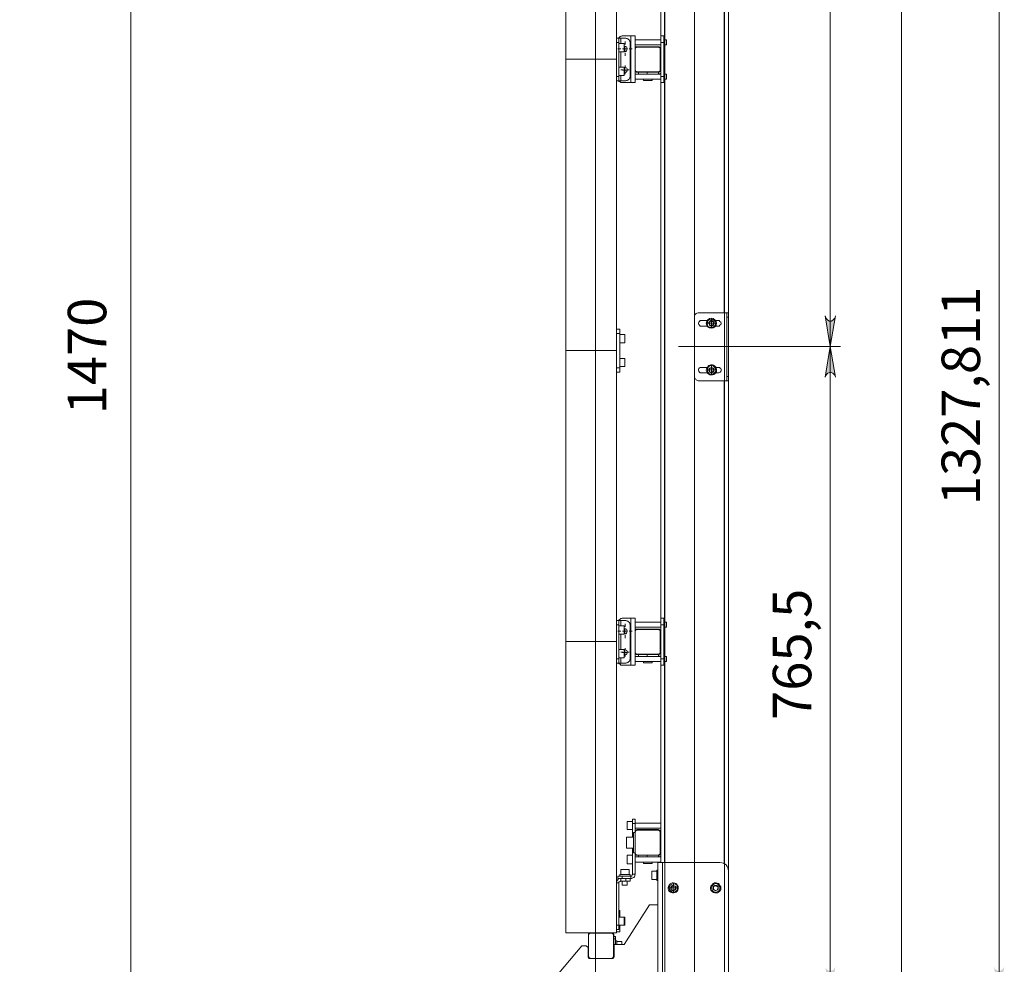
# Model space of a CAD drawing. Units: millimetres. Extents: x 9.8 to 31.6, y 12.4 to 28.2.
# Drawn here: x 27.8 to 31.6, y 17.9 to 21.6 of the extents above; entities that cross this region are included whole.
import ezdxf

# ---------------------------------------------------------------- set-up
doc = ezdxf.new("R2010")
doc.units = ezdxf.units.MM
for name, color, linetype in [('PDF _Геометрия', 7, 'Continuous'), ('PDF _Сплошная заливка', 7, 'Continuous'), ('PDF _Текст', 7, 'Continuous')]:
    doc.layers.add(name, color=color, linetype=linetype)
doc.styles.add('PDF Arial', font='arial.ttf')

msp = doc.modelspace()

# ---------------------------------------------------------------- hatches: boundary and pattern name
at = {"layer": 'PDF _Сплошная заливка', "transparency": 33554559}
h = msp.add_hatch(color=256, dxfattribs=at)
h.paths.add_polyline_path([(10.3145, 18.1419), (10.3159, 18.1349), (10.32, 18.1294), (10.3242, 18.1252), (10.3312, 18.1238), (10.3367, 18.1238), (10.3437, 18.1252), (10.3478, 18.1294), (10.352, 18.1349), (10.3534, 18.1419), (10.3339, 18.0238)], flags=0)
h.paths.add_polyline_path([(10.3534, 26.9058), (10.352, 26.9113), (10.3478, 26.9169), (10.3437, 26.921), (10.3367, 26.9238), (10.3312, 26.9238), (10.3242, 26.921), (10.32, 26.9169), (10.3159, 26.9113), (10.3145, 26.9058), (10.3339, 27.0238)], flags=0)
h.paths.add_polyline_path([(10.3534, 17.6599), (10.352, 17.6655), (10.3478, 17.671), (10.3437, 17.6752), (10.3367, 17.678), (10.3312, 17.678), (10.3242, 17.6752), (10.32, 17.671), (10.3159, 17.6655), (10.3145, 17.6599), (10.3339, 17.778)], flags=0)
h.paths.add_polyline_path([(10.3145, 18.1419), (10.3159, 18.1349), (10.32, 18.1294), (10.3242, 18.1252), (10.3312, 18.1238), (10.3367, 18.1238), (10.3437, 18.1252), (10.3478, 18.1294), (10.352, 18.1349), (10.3534, 18.1419), (10.3339, 18.0238)], flags=0)
h.paths.add_polyline_path([(21.5534, 17.896), (21.5562, 17.8891), (21.5589, 17.8835), (21.5645, 17.8794), (21.57, 17.8766), (21.577, 17.8766), (21.5825, 17.8794), (21.5881, 17.8835), (21.5909, 17.8891), (21.5937, 17.896), (21.5728, 17.778)], flags=0)
h.paths.add_polyline_path([(21.5937, 18.2544), (21.5909, 18.2613), (21.5881, 18.2669), (21.5825, 18.271), (21.577, 18.2738), (21.57, 18.2738), (21.5645, 18.271), (21.5589, 18.2669), (21.5562, 18.2613), (21.5534, 18.2544), (21.5728, 18.3724)], flags=0)
h.paths.add_polyline_path([(27.6923, 18.2544), (27.6895, 18.2613), (27.6867, 18.2669), (27.6825, 18.271), (27.6756, 18.2738), (27.6687, 18.2738), (27.6631, 18.271), (27.6589, 18.2669), (27.6548, 18.2613), (27.6534, 18.2544), (27.6728, 18.3724)], flags=0)
h.paths.add_polyline_path([(27.6534, 19.2669), (27.6548, 19.2599), (27.6589, 19.2544), (27.6631, 19.2502), (27.6687, 19.2488), (27.6756, 19.2488), (27.6825, 19.2502), (27.6867, 19.2544), (27.6895, 19.2599), (27.6923, 19.2669), (27.6728, 19.1488)], flags=0)
h.paths.add_polyline_path([(27.6534, 19.2669), (27.6548, 19.2599), (27.6589, 19.2544), (27.6631, 19.2502), (27.6687, 19.2488), (27.6756, 19.2488), (27.6825, 19.2502), (27.6867, 19.2544), (27.6895, 19.2599), (27.6923, 19.2669), (27.6728, 19.1488)], flags=0)
h.paths.add_polyline_path([(27.6923, 25.7808), (27.6895, 25.7863), (27.6867, 25.7919), (27.6825, 25.796), (27.6756, 25.7988), (27.6687, 25.7988), (27.6631, 25.796), (27.6589, 25.7919), (27.6548, 25.7863), (27.6534, 25.7808), (27.6728, 25.8988)], flags=0)
h.paths.add_polyline_path([(27.4367, 19.2669), (27.4381, 19.2599), (27.4409, 19.2544), (27.4464, 19.2502), (27.452, 19.2488), (27.4589, 19.2488), (27.4659, 19.2502), (27.47, 19.2544), (27.4728, 19.2599), (27.4756, 19.2669), (27.4562, 19.1488)], flags=0)
h.paths.add_polyline_path([(27.4756, 21.2808), (27.4728, 21.2863), (27.47, 21.2919), (27.4659, 21.296), (27.4589, 21.2988), (27.452, 21.2988), (27.4464, 21.296), (27.4409, 21.2919), (27.4381, 21.2863), (27.4367, 21.2808), (27.4562, 21.3988)], flags=0)
h.paths.add_polyline_path([(27.6923, 25.7808), (27.6895, 25.7863), (27.6867, 25.7919), (27.6825, 25.796), (27.6756, 25.7988), (27.6687, 25.7988), (27.6631, 25.796), (27.6589, 25.7919), (27.6548, 25.7863), (27.6534, 25.7808), (27.6728, 25.8988)], flags=0)
h.paths.add_polyline_path([(27.6534, 26.7919), (27.6548, 26.7863), (27.6589, 26.7808), (27.6631, 26.7766), (27.6687, 26.7738), (27.6756, 26.7738), (27.6825, 26.7766), (27.6867, 26.7808), (27.6895, 26.7863), (27.6923, 26.7919), (27.6728, 26.6738)], flags=0)
h.paths.add_polyline_path([(30.8923, 17.9016), (30.8937, 17.896), (30.8978, 17.8905), (30.902, 17.8863), (30.9089, 17.8835), (30.9145, 17.8835), (30.9214, 17.8863), (30.9256, 17.8905), (30.9298, 17.896), (30.9312, 17.9016), (30.9117, 17.7835)], flags=0)
h.paths.add_polyline_path([(30.9312, 20.178), (30.9298, 20.1835), (30.9256, 20.1891), (30.9214, 20.1933), (30.9145, 20.196), (30.9089, 20.196), (30.902, 20.1933), (30.8978, 20.1891), (30.8937, 20.1835), (30.8923, 20.178), (30.9117, 20.296)], flags=0)
h.paths.add_polyline_path([(31.5437, 17.9016), (31.5464, 17.896), (31.5492, 17.8905), (31.5548, 17.8863), (31.5603, 17.8835), (31.5673, 17.8835), (31.5728, 17.8863), (31.5784, 17.8905), (31.5812, 17.896), (31.5839, 17.9016), (31.5645, 17.7835)], flags=0)
h.paths.add_polyline_path([(31.5839, 22.0224), (31.5812, 22.0294), (31.5784, 22.0349), (31.5728, 22.0391), (31.5673, 22.0405), (31.5603, 22.0405), (31.5548, 22.0391), (31.5492, 22.0349), (31.5464, 22.0294), (31.5437, 22.0224), (31.5645, 22.1405)], flags=0)
h = msp.add_hatch(color=256, dxfattribs=at)
h.paths.add_polyline_path([(30.8923, 20.4141), (30.8937, 20.4071), (30.8978, 20.4016), (30.902, 20.3974), (30.9089, 20.3946), (30.9145, 20.3946), (30.9214, 20.3974), (30.9256, 20.4016), (30.9298, 20.4071), (30.9312, 20.4141), (30.9117, 20.296)], flags=0)
h.paths.add_polyline_path([(30.9312, 26.0835), (30.9298, 26.0891), (30.9256, 26.0946), (30.9214, 26.0988), (30.9145, 26.1016), (30.9089, 26.1016), (30.902, 26.0988), (30.8978, 26.0946), (30.8937, 26.0891), (30.8923, 26.0835), (30.9117, 26.2016)], flags=0)

# ---------------------------------------------------------------- linework, layer by layer
at = {"layer": 'PDF _Геометрия', "lineweight": 20}
for points in [[(30.2727, 17.7323), (30.2727, 26.9449)], [(30.3875, 17.7323), (30.3875, 26.9449)], [(30.5023, 17.7323), (30.5023, 26.9449)], [(31.1867, 26.878), (31.1867, 17.7835)], [(30.9117, 17.7835), (30.9117, 20.296), (30.9117, 26.2016)], [(28.2089, 22.6071), (28.2089, 17.7835)], [(30.852, 22.1405), (30.0048, 22.1405), (30.0048, 17.3516)], [(31.5645, 17.7835), (31.5645, 22.1405)], [(30.2714, 21.4808), (30.2714, 21.803)], [(30.502, 20.4266), (30.502, 21.8169)], [(30.1409, 21.496), (30.1409, 21.3155)], [(30.095, 21.471), (30.0853, 21.471)], [(30.102, 21.4877), (30.102, 21.4669)], [(30.1185, 21.4632), (30.1185, 21.4747)], [(30.2687, 21.471), (30.2562, 21.471)], [(30.2714, 21.3488), (30.2714, 21.4613)], [(30.1021, 21.4468), (30.0906, 21.4468)], [(30.102, 21.4349), (30.102, 21.3752)], [(30.1089, 21.446), (30.1173, 21.446), (30.1173, 21.4544)], [(30.1256, 21.446), (30.1173, 21.446), (30.1173, 21.4377)], [(30.1185, 21.4304), (30.1185, 21.4189)], [(30.1349, 21.4468), (30.1464, 21.4468)], [(30.1185, 21.373), (30.1185, 21.3812)], [(30.102, 21.3433), (30.102, 21.3224)], [(30.1103, 21.3648), (30.1021, 21.3648)], [(30.1089, 21.3641), (30.1173, 21.3641), (30.1173, 21.3724)], [(30.1256, 21.3641), (30.1173, 21.3641), (30.1173, 21.3558)], [(30.1185, 21.3566), (30.1185, 21.3484)], [(30.1267, 21.3648), (30.1349, 21.3648)], [(30.2034, 21.3558), (30.2034, 21.3488)], [(30.2478, 21.3558), (30.2478, 21.3488)], [(30.0853, 21.3391), (30.095, 21.3391)], [(30.2687, 21.3391), (30.2562, 21.3391)], [(30.2714, 19.2308), (30.2714, 21.3294)], [(30.4437, 20.3863), (30.452, 20.3863), (30.452, 20.3946)], [(30.4531, 20.3947), (30.4531, 20.4029)], [(30.5034, 20.4266), (30.5034, 20.1641)], [(30.5187, 20.4099), (30.5117, 20.4099)], [(30.4449, 20.3865), (30.4367, 20.3865)], [(30.4603, 20.3863), (30.452, 20.3863), (30.452, 20.378)], [(30.4531, 20.3783), (30.4531, 20.3701)], [(30.4613, 20.3865), (30.4695, 20.3865)], [(30.0853, 20.346), (30.0978, 20.346)], [(30.3252, 20.2962), (30.5832, 20.2962)], [(30.0853, 20.2141), (30.0978, 20.2141)], [(30.4449, 20.206), (30.4367, 20.206)], [(30.4437, 20.2058), (30.452, 20.2058), (30.452, 20.2141)], [(30.4603, 20.2058), (30.452, 20.2058), (30.452, 20.1974)], [(30.4531, 20.2142), (30.4531, 20.2224)], [(30.4613, 20.206), (30.4695, 20.206)], [(30.4531, 20.1978), (30.4531, 20.1896)], [(30.502, 18.2974), (30.502, 20.1641)], [(30.5117, 20.1808), (30.5187, 20.1808)], [(30.095, 19.221), (30.0853, 19.221)], [(30.102, 19.2377), (30.102, 19.2169)], [(30.1185, 19.2132), (30.1185, 19.2247)], [(30.1409, 19.246), (30.1409, 19.0655)], [(30.2687, 19.221), (30.2562, 19.221)], [(30.1021, 19.1968), (30.0906, 19.1968)], [(30.102, 19.1849), (30.102, 19.1252)], [(30.1089, 19.196), (30.1173, 19.196), (30.1173, 19.2044)], [(30.1256, 19.196), (30.1173, 19.196), (30.1173, 19.1877)], [(30.1185, 19.1804), (30.1185, 19.1689)], [(30.1349, 19.1968), (30.1464, 19.1968)], [(30.2714, 19.0988), (30.2714, 19.2113)], [(30.1103, 19.1148), (30.1021, 19.1148)], [(30.1089, 19.1141), (30.1173, 19.1141), (30.1173, 19.1224)], [(30.1256, 19.1141), (30.1173, 19.1141), (30.1173, 19.1058)], [(30.1185, 19.123), (30.1185, 19.1312)], [(30.1185, 19.1066), (30.1185, 19.0984)], [(30.1267, 19.1148), (30.1349, 19.1148)], [(30.2034, 19.1058), (30.2034, 19.0988)], [(30.2478, 19.1058), (30.2478, 19.0988)], [(30.0853, 19.0891), (30.095, 19.0891)], [(30.102, 19.0933), (30.102, 19.0724)], [(30.2687, 19.0891), (30.2562, 19.0891)], [(30.2714, 18.303), (30.2714, 19.0794)], [(30.1575, 18.453), (30.1478, 18.453)], [(30.2034, 18.3308), (30.2034, 18.3238)], [(30.2478, 18.3308), (30.2478, 18.3238)], [(30.2631, 18.303), (30.2631, 17.8099)], [(30.095, 18.2238), (30.0853, 18.2238)], [(30.102, 18.2405), (30.102, 18.2308)], [(30.1075, 18.2502), (30.1075, 18.2405)], [(30.1214, 18.2308), (30.1214, 18.2405)], [(30.1409, 18.2405), (30.1409, 18.2502)], [(30.1478, 18.2571), (30.1575, 18.2571)], [(30.2973, 18.2047), (30.2891, 18.2047)], [(30.2964, 18.2044), (30.3048, 18.2044), (30.3048, 18.2127)], [(30.3131, 18.2044), (30.3048, 18.2044), (30.3048, 18.196)], [(30.3055, 18.2129), (30.3055, 18.2211)], [(30.3055, 18.1965), (30.3055, 18.1883)], [(30.3137, 18.2047), (30.3219, 18.2047)], [(30.095, 18.1002), (30.0978, 18.1002)], [(30.0853, 18.0599), (30.095, 18.0599)], [(30.095, 18.0516), (30.0978, 18.0516)], [(30.0812, 18.0071), (30.0756, 18.0071)]]:
    msp.add_lwpolyline(points, dxfattribs=at)
at = {"layer": 'PDF _Геометрия', "lineweight": 18}
for points in [[(30.5117, 20.4266), (30.5187, 20.4266), (30.5187, 26.0696)], [(30.2562, 18.303), (30.2562, 18.3391), (30.2562, 18.421), (30.2562, 19.0655), (30.2687, 19.0655), (30.2687, 19.0669), (30.2687, 19.0696), (30.2687, 19.0724), (30.2687, 19.0752), (30.2687, 19.0808), (30.2687, 19.0849), (30.2687, 19.0891), (30.2687, 19.221), (30.2687, 19.2252), (30.2687, 19.2308), (30.2687, 19.2349), (30.2687, 19.2377), (30.2687, 19.2419), (30.2687, 19.2433), (30.2687, 19.2446), (30.2687, 19.246), (30.2562, 19.246), (30.2562, 21.3155), (30.2687, 21.3155), (30.2687, 21.3169), (30.2687, 21.3196), (30.2687, 21.3224), (30.2687, 21.3252), (30.2687, 21.3308), (30.2687, 21.3349), (30.2687, 21.3391), (30.2687, 21.471), (30.2687, 21.4752), (30.2687, 21.4808), (30.2687, 21.4849), (30.2687, 21.4877), (30.2687, 21.4919), (30.2687, 21.4933), (30.2687, 21.4946), (30.2687, 21.496), (30.2562, 21.496), (30.2562, 21.803)], [(30.2562, 21.446), (30.2548, 21.4474), (30.2548, 21.4488), (30.2548, 21.4502), (30.2534, 21.4516), (30.252, 21.453), (30.2506, 21.4544), (30.2492, 21.4544), (30.2478, 21.4544), (30.1659, 21.4544), (30.1631, 21.4544), (30.1617, 21.4544), (30.1603, 21.453), (30.1589, 21.4516), (30.1589, 21.4502), (30.1575, 21.4488), (30.1575, 21.4474), (30.1575, 21.446), (30.1575, 21.496), (30.1562, 21.496), (30.1548, 21.496), (30.152, 21.496), (30.1492, 21.496), (30.1464, 21.496), (30.1437, 21.496), (30.1409, 21.496), (30.1075, 21.496), (30.1048, 21.4946), (30.102, 21.4946), (30.0992, 21.4933), (30.0964, 21.4905), (30.0937, 21.4877)], [(30.2562, 21.3155), (30.2562, 21.3169), (30.2562, 21.3196), (30.2562, 21.3224), (30.2562, 21.3252), (30.2562, 21.3308), (30.2562, 21.3349), (30.2562, 21.3391), (30.2562, 21.3641), (30.2548, 21.3627), (30.2548, 21.3613), (30.2548, 21.3599), (30.2534, 21.3585), (30.252, 21.3571), (30.2506, 21.3571), (30.2492, 21.3558), (30.2478, 21.3558), (30.2492, 21.3558), (30.2506, 21.3571), (30.252, 21.3571), (30.2534, 21.3585), (30.2548, 21.3599), (30.2548, 21.3613), (30.2548, 21.3627), (30.2562, 21.3641), (30.2562, 21.446), (30.2562, 21.471), (30.2562, 21.4752), (30.2562, 21.4808), (30.2562, 21.4849), (30.2562, 21.4877), (30.2562, 21.4919), (30.2562, 21.4933), (30.2562, 21.4946), (30.2562, 21.496)], [(30.0853, 21.4877), (30.095, 21.4877), (30.095, 21.4863), (30.095, 21.4849), (30.095, 21.4821), (30.095, 21.4794), (30.095, 21.4766), (30.095, 21.4738), (30.095, 21.471), (30.095, 21.3391), (30.095, 21.3363), (30.095, 21.3335), (30.095, 21.3308), (30.095, 21.328), (30.095, 21.3252), (30.095, 21.3238), (30.095, 21.3224), (30.0853, 21.3224)], [(30.095, 21.3224), (30.0964, 21.3224), (30.0978, 21.3224), (30.0992, 21.3224), (30.1006, 21.3224), (30.102, 21.3224), (30.1214, 21.3224), (30.1242, 21.3238), (30.127, 21.3238), (30.1298, 21.3252), (30.1325, 21.328), (30.1353, 21.3308), (30.1367, 21.3335), (30.1367, 21.3363), (30.1381, 21.3391), (30.1381, 21.471), (30.1367, 21.4738), (30.1367, 21.4766), (30.1353, 21.4794), (30.1325, 21.4821), (30.1298, 21.4849), (30.127, 21.4863), (30.1242, 21.4863), (30.1214, 21.4877), (30.102, 21.4877), (30.1006, 21.4877), (30.0992, 21.4877), (30.0978, 21.4877), (30.0964, 21.4877), (30.095, 21.4877)], [(30.095, 21.4349), (30.1145, 21.4349), (30.1145, 21.4363), (30.1145, 21.4391), (30.1145, 21.4419), (30.1145, 21.446), (30.1145, 21.4502), (30.1145, 21.4544), (30.1145, 21.4585), (30.1145, 21.4627), (30.1145, 21.4655), (30.1145, 21.4669), (30.095, 21.4669)], [(30.2562, 21.4808), (30.1575, 21.4808)], [(30.1575, 21.4613), (30.2562, 21.4613)], [(30.2687, 21.4613), (30.2784, 21.4613), (30.2784, 21.4627), (30.2784, 21.4655), (30.2784, 21.4683), (30.2784, 21.4724), (30.2784, 21.4752), (30.2784, 21.478), (30.2784, 21.4794), (30.2784, 21.4808), (30.2687, 21.4808)], [(30.1575, 21.446), (30.1575, 21.3641), (30.1575, 21.3155), (30.1562, 21.3155), (30.1548, 21.3155), (30.152, 21.3155), (30.1492, 21.3155), (30.1464, 21.3155), (30.1437, 21.3155), (30.1409, 21.3155), (30.1075, 21.3155), (30.1048, 21.3155), (30.102, 21.3155), (30.0992, 21.3183), (30.0964, 21.3196), (30.0937, 21.3224)], [(30.1145, 21.4558), (30.1173, 21.4558), (30.1214, 21.4558), (30.1242, 21.4544), (30.1256, 21.4516), (30.127, 21.4474), (30.127, 21.4446), (30.1256, 21.4419), (30.1242, 21.4391), (30.1214, 21.4363), (30.1173, 21.4363), (30.1145, 21.4363)], [(29.8895, 21.4058), (29.8895, 20.2808)], [(30.0853, 21.4058), (29.8895, 21.4058)], [(30.0853, 21.4058), (30.0853, 20.2808)], [(30.095, 21.3433), (30.1145, 21.3433), (30.1145, 21.346), (30.1145, 21.3488), (30.1145, 21.353), (30.1145, 21.3571), (30.1145, 21.3613), (30.1145, 21.3655), (30.1145, 21.3696), (30.1145, 21.3724), (30.1145, 21.3752), (30.095, 21.3752)], [(30.1145, 21.3738), (30.1159, 21.3738), (30.1187, 21.3738), (30.1228, 21.3724), (30.1256, 21.371), (30.127, 21.3683), (30.127, 21.3641), (30.127, 21.3613), (30.1256, 21.3585), (30.1228, 21.3558), (30.12, 21.3544), (30.1159, 21.3544), (30.1145, 21.3544)], [(30.1575, 21.3641), (30.1575, 21.3627), (30.1575, 21.3613), (30.1589, 21.3599), (30.1589, 21.3585), (30.1603, 21.3571), (30.1617, 21.3571), (30.1631, 21.3558), (30.1659, 21.3558), (30.2478, 21.3558)], [(30.2562, 21.3488), (30.1575, 21.3488)], [(30.17, 21.3488), (30.17, 21.3558)], [(30.2478, 21.3558), (30.2478, 21.3558)], [(30.2562, 21.3516), (30.2534, 21.3502), (30.2506, 21.3502), (30.2478, 21.3488)], [(30.2687, 21.3294), (30.2784, 21.3294), (30.2784, 21.3308), (30.2784, 21.3321), (30.2784, 21.3349), (30.2784, 21.3377), (30.2784, 21.3419), (30.2784, 21.3446), (30.2784, 21.3474), (30.2784, 21.3488), (30.2687, 21.3488)], [(30.1575, 21.3294), (30.2562, 21.3294)], [(30.1895, 21.3294), (30.1895, 21.3238), (30.1909, 21.3238), (30.1937, 21.3238), (30.1964, 21.3238), (30.2006, 21.3238), (30.2048, 21.3238), (30.2089, 21.3238), (30.2131, 21.3238), (30.2173, 21.3238), (30.22, 21.3238), (30.2214, 21.3238), (30.2228, 21.3238), (30.2228, 21.3294)], [(30.5117, 20.1641), (30.5117, 20.1655), (30.5117, 20.1669), (30.5117, 20.1696), (30.5117, 20.171), (30.5117, 20.1738), (30.5117, 20.178), (30.5117, 20.1808), (30.5117, 20.4099), (30.5117, 20.4141), (30.5117, 20.4169), (30.5117, 20.4196), (30.5117, 20.4224), (30.5117, 20.4238), (30.5117, 20.4252), (30.5117, 20.4266), (30.5103, 20.4266), (30.5089, 20.4266), (30.5075, 20.4266), (30.5062, 20.4266), (30.5048, 20.4266), (30.5034, 20.4266), (30.4034, 20.4266), (30.4006, 20.4266), (30.3964, 20.4252), (30.3937, 20.4238), (30.3923, 20.4224), (30.3895, 20.4196), (30.3881, 20.4169), (30.3867, 20.4141), (30.3867, 20.4099), (30.3867, 20.1808), (30.3867, 20.178), (30.3881, 20.1738), (30.3895, 20.171), (30.3923, 20.1696), (30.3937, 20.1669), (30.3964, 20.1655), (30.4006, 20.1641), (30.4034, 20.1641), (30.5034, 20.1641), (30.5048, 20.1641), (30.5062, 20.1641), (30.5075, 20.1641), (30.5089, 20.1641), (30.5103, 20.1641), (30.5117, 20.1641), (30.5187, 20.1641), (30.5187, 18.2696), (30.5173, 18.2766), (30.5159, 18.2821), (30.5131, 18.2877), (30.5089, 18.2933), (30.5034, 18.2974), (30.4978, 18.3002), (30.4923, 18.3016), (30.4853, 18.303), (30.2631, 18.303), (30.2603, 18.303), (30.2562, 18.303), (30.2534, 18.303), (30.2506, 18.303), (30.2492, 18.303), (30.2464, 18.303), (30.245, 18.303), (30.245, 17.8099)], [(30.4353, 20.3752), (30.4131, 20.3752), (30.4089, 20.3752), (30.4062, 20.378), (30.4034, 20.3808), (30.402, 20.3835), (30.402, 20.3877), (30.4034, 20.3905), (30.4062, 20.3933), (30.4089, 20.396), (30.4131, 20.396), (30.4353, 20.396)], [(30.4687, 20.396), (30.4784, 20.396), (30.4825, 20.396), (30.4853, 20.3933), (30.4881, 20.3905), (30.4895, 20.3877), (30.4895, 20.3835), (30.4881, 20.3808), (30.4853, 20.378), (30.4825, 20.3752), (30.4784, 20.3752), (30.4687, 20.3752)], [(30.5187, 20.4266), (30.5187, 20.4252), (30.5187, 20.4238), (30.5187, 20.4224), (30.5187, 20.4196), (30.5187, 20.4169), (30.5187, 20.4141), (30.5187, 20.4099), (30.5187, 20.1808), (30.5187, 20.178), (30.5187, 20.1738), (30.5187, 20.171), (30.5187, 20.1696), (30.5187, 20.1669), (30.5187, 20.1655), (30.5187, 20.1641)], [(30.0853, 20.1974), (30.0978, 20.1974), (30.0978, 20.1988), (30.0978, 20.2002), (30.0978, 20.203), (30.0978, 20.2058), (30.0978, 20.2085), (30.0978, 20.2113), (30.0978, 20.2141), (30.0978, 20.346), (30.0978, 20.3488), (30.0978, 20.3516), (30.0978, 20.3544), (30.0978, 20.3571), (30.0978, 20.3599), (30.0978, 20.3613), (30.0978, 20.3627), (30.0853, 20.3627)], [(30.0978, 20.3099), (30.1173, 20.3099), (30.1173, 20.3113), (30.1173, 20.3141), (30.1173, 20.3169), (30.1173, 20.321), (30.1173, 20.3252), (30.1173, 20.3308), (30.1173, 20.3349), (30.1173, 20.3377), (30.1173, 20.3405), (30.1173, 20.3419), (30.0978, 20.3419)], [(29.8895, 20.2808), (29.8895, 19.1558)], [(30.0853, 20.2808), (29.8895, 20.2808)], [(30.0853, 20.2808), (29.8895, 20.2808)], [(30.0853, 20.2808), (30.0853, 19.1558)], [(30.0978, 20.2183), (30.1173, 20.2183), (30.1173, 20.221), (30.1173, 20.2238), (30.1173, 20.228), (30.1173, 20.2321), (30.1173, 20.2363), (30.1173, 20.2405), (30.1173, 20.2446), (30.1173, 20.2474), (30.1173, 20.2502), (30.0978, 20.2502)], [(30.4353, 20.1946), (30.4131, 20.1946), (30.4089, 20.1946), (30.4062, 20.1974), (30.4034, 20.2002), (30.402, 20.203), (30.402, 20.2071), (30.4034, 20.2113), (30.4062, 20.2141), (30.4089, 20.2155), (30.4131, 20.2155), (30.4353, 20.2155)], [(30.0853, 19.2377), (30.095, 19.2377), (30.095, 19.2363), (30.095, 19.2349), (30.095, 19.2321), (30.095, 19.2294), (30.095, 19.2266), (30.095, 19.2238), (30.095, 19.221), (30.095, 19.0891), (30.095, 19.0863), (30.095, 19.0835), (30.095, 19.0808), (30.095, 19.078), (30.095, 19.0752), (30.095, 19.0738), (30.095, 19.0724), (30.0853, 19.0724)], [(30.2562, 19.196), (30.2548, 19.1974), (30.2548, 19.1988), (30.2548, 19.2002), (30.2534, 19.2016), (30.252, 19.203), (30.2506, 19.2044), (30.2492, 19.2044), (30.2478, 19.2044), (30.1659, 19.2044), (30.1631, 19.2044), (30.1617, 19.2044), (30.1603, 19.203), (30.1589, 19.2016), (30.1589, 19.2002), (30.1575, 19.1988), (30.1575, 19.1974), (30.1575, 19.196), (30.1575, 19.246), (30.1562, 19.246), (30.1548, 19.246), (30.152, 19.246), (30.1492, 19.246), (30.1464, 19.246), (30.1437, 19.246), (30.1409, 19.246), (30.1075, 19.246), (30.1048, 19.2446), (30.102, 19.2446), (30.0992, 19.2433), (30.0964, 19.2405), (30.0937, 19.2377)], [(30.095, 19.2377), (30.0964, 19.2377), (30.0978, 19.2377), (30.0992, 19.2377), (30.1006, 19.2377), (30.102, 19.2377), (30.1214, 19.2377), (30.1242, 19.2363), (30.127, 19.2363), (30.1298, 19.2349), (30.1325, 19.2321), (30.1353, 19.2294), (30.1367, 19.2266), (30.1367, 19.2238), (30.1381, 19.221), (30.1381, 19.0891), (30.1367, 19.0863), (30.1367, 19.0835), (30.1353, 19.0808), (30.1325, 19.078), (30.1298, 19.0752), (30.127, 19.0738), (30.1242, 19.0738), (30.1214, 19.0724), (30.102, 19.0724), (30.1006, 19.0724), (30.0992, 19.0724), (30.0978, 19.0724), (30.0964, 19.0724), (30.095, 19.0724)], [(30.095, 19.1849), (30.1145, 19.1849), (30.1145, 19.1863), (30.1145, 19.1891), (30.1145, 19.1919), (30.1145, 19.196), (30.1145, 19.2002), (30.1145, 19.2044), (30.1145, 19.2085), (30.1145, 19.2127), (30.1145, 19.2155), (30.1145, 19.2169), (30.095, 19.2169)], [(30.2562, 19.2308), (30.1575, 19.2308)], [(30.2562, 19.0655), (30.2562, 19.0669), (30.2562, 19.0696), (30.2562, 19.0724), (30.2562, 19.0752), (30.2562, 19.0808), (30.2562, 19.0849), (30.2562, 19.0891), (30.2562, 19.1141), (30.2548, 19.1127), (30.2548, 19.1113), (30.2548, 19.1099), (30.2534, 19.1085), (30.252, 19.1071), (30.2506, 19.1071), (30.2492, 19.1058), (30.2478, 19.1058), (30.2492, 19.1058), (30.2506, 19.1071), (30.252, 19.1071), (30.2534, 19.1085), (30.2548, 19.1099), (30.2548, 19.1113), (30.2548, 19.1127), (30.2562, 19.1141), (30.2562, 19.196), (30.2562, 19.221), (30.2562, 19.2252), (30.2562, 19.2308), (30.2562, 19.2349), (30.2562, 19.2377), (30.2562, 19.2419), (30.2562, 19.2433), (30.2562, 19.2446), (30.2562, 19.246)], [(30.2687, 19.2113), (30.2784, 19.2113), (30.2784, 19.2127), (30.2784, 19.2155), (30.2784, 19.2183), (30.2784, 19.2224), (30.2784, 19.2252), (30.2784, 19.228), (30.2784, 19.2294), (30.2784, 19.2308), (30.2687, 19.2308)], [(30.1575, 19.196), (30.1575, 19.1141), (30.1575, 19.0655), (30.1562, 19.0655), (30.1548, 19.0655), (30.152, 19.0655), (30.1492, 19.0655), (30.1464, 19.0655), (30.1437, 19.0655), (30.1409, 19.0655), (30.1075, 19.0655), (30.1048, 19.0655), (30.102, 19.0655), (30.0992, 19.0683), (30.0964, 19.0696), (30.0937, 19.0724)], [(30.1145, 19.2058), (30.1173, 19.2058), (30.1214, 19.2058), (30.1242, 19.2044), (30.1256, 19.2016), (30.127, 19.1974), (30.127, 19.1946), (30.1256, 19.1919), (30.1242, 19.1891), (30.1214, 19.1863), (30.1173, 19.1863), (30.1145, 19.1863)], [(30.1575, 19.2113), (30.2562, 19.2113)], [(30.0853, 19.1558), (29.8895, 19.1558)], [(30.095, 19.0933), (30.1145, 19.0933), (30.1145, 19.096), (30.1145, 19.0988), (30.1145, 19.103), (30.1145, 19.1071), (30.1145, 19.1113), (30.1145, 19.1155), (30.1145, 19.1196), (30.1145, 19.1224), (30.1145, 19.1252), (30.095, 19.1252)], [(30.1145, 19.1238), (30.1159, 19.1238), (30.1187, 19.1238), (30.1228, 19.1224), (30.1256, 19.121), (30.127, 19.1183), (30.127, 19.1141), (30.127, 19.1113), (30.1256, 19.1085), (30.1228, 19.1058), (30.12, 19.1044), (30.1159, 19.1044), (30.1145, 19.1044)], [(30.1575, 19.1141), (30.1575, 19.1127), (30.1575, 19.1113), (30.1589, 19.1099), (30.1589, 19.1085), (30.1603, 19.1071), (30.1617, 19.1071), (30.1631, 19.1058), (30.1659, 19.1058), (30.2478, 19.1058)], [(30.2562, 19.0988), (30.1575, 19.0988)], [(30.17, 19.0988), (30.17, 19.1058)], [(30.2478, 19.1058), (30.2478, 19.1058)], [(30.2562, 19.1016), (30.2534, 19.1002), (30.2506, 19.1002), (30.2478, 19.0988)], [(30.2687, 19.0794), (30.2784, 19.0794), (30.2784, 19.0808), (30.2784, 19.0821), (30.2784, 19.0849), (30.2784, 19.0877), (30.2784, 19.0919), (30.2784, 19.0946), (30.2784, 19.0974), (30.2784, 19.0988), (30.2687, 19.0988)], [(30.1575, 19.0794), (30.2562, 19.0794)], [(30.1895, 19.0794), (30.1895, 19.0738), (30.1909, 19.0738), (30.1937, 19.0738), (30.1964, 19.0738), (30.2006, 19.0738), (30.2048, 19.0738), (30.2089, 19.0738), (30.2131, 19.0738), (30.2173, 19.0738), (30.22, 19.0738), (30.2214, 19.0738), (30.2228, 19.0738), (30.2228, 19.0794)], [(30.1478, 18.4613), (30.127, 18.4613), (30.127, 18.4599), (30.127, 18.4571), (30.127, 18.453), (30.127, 18.4488), (30.127, 18.4446), (30.127, 18.4405), (30.127, 18.4363), (30.127, 18.4321), (30.127, 18.4308), (30.127, 18.4294), (30.1478, 18.4294)], [(30.1478, 18.4002), (30.1478, 18.453), (30.1478, 18.4571), (30.1478, 18.4599), (30.1478, 18.4627), (30.1478, 18.4655), (30.1478, 18.4669), (30.1478, 18.4683), (30.1478, 18.4696), (30.1575, 18.4696), (30.1575, 18.4683), (30.1575, 18.4669), (30.1575, 18.4655), (30.1575, 18.4627), (30.1575, 18.4599), (30.1575, 18.4571), (30.1575, 18.453), (30.1575, 18.421), (30.1575, 18.4224), (30.1575, 18.4238), (30.1589, 18.4252), (30.1589, 18.4266), (30.1603, 18.428), (30.1617, 18.428), (30.1631, 18.428), (30.1659, 18.4294), (30.2478, 18.4294), (30.2492, 18.428), (30.2506, 18.428), (30.252, 18.428), (30.2534, 18.4266), (30.2548, 18.4252), (30.2548, 18.4238), (30.2548, 18.4224), (30.2562, 18.421)], [(30.2562, 18.4544), (30.1575, 18.4544)], [(30.1575, 18.421), (30.1575, 18.3391), (30.1575, 18.2571), (30.1562, 18.253), (30.1562, 18.2502), (30.1548, 18.2474), (30.152, 18.2446), (30.1492, 18.2433), (30.1464, 18.2419), (30.1437, 18.2405), (30.1409, 18.2405), (30.1075, 18.2405), (30.1048, 18.2405), (30.102, 18.2405), (30.0992, 18.2405), (30.0964, 18.2405), (30.0937, 18.2405), (30.0923, 18.2405), (30.0909, 18.2405), (30.0909, 18.2502), (30.0923, 18.2502), (30.0937, 18.2502), (30.0964, 18.2502), (30.0992, 18.2502), (30.102, 18.2502), (30.1048, 18.2502), (30.1075, 18.2502), (30.1409, 18.2502), (30.1423, 18.2502), (30.1437, 18.2502), (30.145, 18.2516), (30.1464, 18.253), (30.1464, 18.2544), (30.1478, 18.2558), (30.1478, 18.2571), (30.1478, 18.3585)], [(30.1575, 18.4183), (30.1506, 18.4183), (30.1506, 18.4155), (30.1506, 18.4127), (30.1506, 18.4085), (30.1506, 18.403), (30.1506, 18.3974), (30.1506, 18.3919), (30.1506, 18.3849), (30.1506, 18.378), (30.1506, 18.371), (30.1506, 18.3641), (30.1506, 18.3585), (30.1506, 18.353), (30.1506, 18.3488), (30.1506, 18.3446), (30.1506, 18.3419), (30.1506, 18.3405), (30.1575, 18.3405)], [(30.1575, 18.4349), (30.2562, 18.4349)], [(30.1575, 18.3391), (30.1575, 18.3377), (30.1589, 18.3363), (30.1589, 18.3349), (30.1603, 18.3335), (30.1617, 18.3321), (30.1631, 18.3321), (30.1645, 18.3308), (30.1659, 18.3308), (30.2464, 18.3308), (30.2478, 18.3308), (30.2492, 18.3321), (30.2506, 18.3321), (30.252, 18.3335), (30.2534, 18.3349), (30.2548, 18.3363), (30.2548, 18.3377), (30.2548, 18.3391), (30.2548, 18.4196), (30.2548, 18.421), (30.2548, 18.4224), (30.2534, 18.4238), (30.252, 18.4252), (30.2506, 18.4266), (30.2492, 18.428), (30.2478, 18.428), (30.2464, 18.428), (30.1659, 18.428), (30.1645, 18.428), (30.1631, 18.428), (30.1617, 18.4266), (30.1603, 18.4252), (30.1589, 18.4238), (30.1589, 18.4224), (30.1575, 18.421), (30.1575, 18.4196), (30.1575, 18.3391), (30.1575, 18.3363), (30.1575, 18.3349), (30.1589, 18.3335), (30.1589, 18.3321), (30.1603, 18.3321), (30.1617, 18.3308), (30.1631, 18.3308), (30.1659, 18.3308), (30.2478, 18.3308)], [(30.1506, 18.4002), (30.1242, 18.4002), (30.1242, 18.3974), (30.1242, 18.3946), (30.1242, 18.3905), (30.1242, 18.3863), (30.1242, 18.3808), (30.1242, 18.3766), (30.1242, 18.371), (30.1242, 18.3669), (30.1242, 18.3641), (30.1242, 18.3613), (30.1242, 18.3585), (30.1506, 18.3585)], [(30.2562, 18.3377), (30.2548, 18.3363), (30.2548, 18.3349), (30.2548, 18.3335), (30.2534, 18.3321), (30.252, 18.3321), (30.2506, 18.3308), (30.2492, 18.3308), (30.2478, 18.3308), (30.2492, 18.3308), (30.2506, 18.3308), (30.252, 18.3321), (30.2534, 18.3321), (30.2548, 18.3335), (30.2548, 18.3349), (30.2548, 18.3363), (30.2562, 18.3391)], [(30.1478, 18.3308), (30.127, 18.3308), (30.127, 18.3294), (30.127, 18.3266), (30.127, 18.3224), (30.127, 18.3183), (30.127, 18.3141), (30.127, 18.3099), (30.127, 18.3058), (30.127, 18.303), (30.127, 18.3002), (30.127, 18.2974), (30.1478, 18.2974)], [(30.2562, 18.3238), (30.1575, 18.3238)], [(30.1575, 18.3044), (30.2562, 18.3044)], [(30.17, 18.3238), (30.17, 18.3308)], [(30.1895, 18.3044), (30.1895, 18.2988), (30.1909, 18.2988), (30.1923, 18.2988), (30.195, 18.2988), (30.1978, 18.2988), (30.202, 18.2988), (30.2062, 18.2988), (30.2117, 18.2988), (30.2159, 18.2988), (30.2187, 18.2988), (30.2214, 18.2988), (30.2228, 18.2988), (30.2228, 18.3044)], [(30.2478, 18.3308), (30.2478, 18.3308)], [(30.2562, 18.3266), (30.2534, 18.3252), (30.2506, 18.3238), (30.2478, 18.3238)], [(30.1339, 18.2558), (30.1339, 18.2752), (30.1325, 18.2752), (30.1298, 18.2752), (30.1256, 18.2752), (30.1228, 18.2752), (30.1173, 18.2752), (30.1131, 18.2752), (30.1089, 18.2752), (30.1062, 18.2752), (30.1034, 18.2752), (30.102, 18.2752), (30.102, 18.2558)], [(30.2409, 18.2696), (30.2214, 18.2696), (30.2214, 18.2683), (30.2214, 18.2655), (30.2214, 18.2627), (30.2214, 18.2585), (30.2214, 18.2544), (30.2214, 18.2502), (30.2214, 18.246), (30.2214, 18.2419), (30.2214, 18.2391), (30.2214, 18.2377), (30.2214, 18.2363), (30.2409, 18.2363)], [(30.245, 18.2724), (30.2409, 18.2724), (30.2409, 18.271), (30.2409, 18.2696), (30.2409, 18.2655), (30.2409, 18.2613), (30.2409, 18.2571), (30.2409, 18.253), (30.2409, 18.2474), (30.2409, 18.2433), (30.2409, 18.2391), (30.2409, 18.2363), (30.2409, 18.2349), (30.2409, 18.2335), (30.245, 18.2335)], [(30.5187, 18.2696), (30.5187, 17.8099)], [(30.0853, 18.2238), (30.0853, 18.2266), (30.0867, 18.2294), (30.0881, 18.2321), (30.0895, 18.2349), (30.0923, 18.2377), (30.095, 18.2391), (30.0978, 18.2405), (30.102, 18.2405)], [(30.1381, 18.2405), (30.1381, 18.2308), (30.1367, 18.2308), (30.1353, 18.2308), (30.1325, 18.2308), (30.1298, 18.2308), (30.127, 18.2308), (30.1242, 18.2308), (30.1214, 18.2308), (30.102, 18.2308), (30.1006, 18.2308), (30.0992, 18.2294), (30.0978, 18.2294), (30.0964, 18.228), (30.095, 18.2266), (30.095, 18.2252), (30.095, 18.2238), (30.095, 18.0599), (30.1145, 18.0599), (30.1173, 18.0599), (30.1173, 18.0613), (30.1173, 18.0641), (30.1173, 18.0669), (30.1173, 18.071), (30.1173, 18.0752), (30.1173, 18.0808), (30.1173, 18.0849), (30.1173, 18.0877), (30.1173, 18.0905), (30.1173, 18.0919), (30.1145, 18.0919), (30.095, 18.0919)], [(30.1381, 18.2502), (30.1381, 18.2558), (30.1367, 18.2558), (30.1353, 18.2558), (30.1325, 18.2558), (30.1298, 18.2558), (30.1256, 18.2558), (30.12, 18.2558), (30.1159, 18.2558), (30.1103, 18.2558), (30.1062, 18.2558), (30.102, 18.2558), (30.1006, 18.2558), (30.0978, 18.2558), (30.0978, 18.2502)], [(30.1075, 18.2308), (30.1075, 18.2155), (30.1089, 18.2155), (30.1117, 18.2155), (30.1145, 18.2155), (30.1173, 18.2155), (30.1214, 18.2155), (30.1242, 18.2155), (30.1256, 18.2155), (30.127, 18.2155), (30.127, 18.2308)], [(30.245, 18.1391), (30.2131, 18.1391), (30.1145, 17.9863), (30.077, 17.9863), (30.077, 17.9405), (30.077, 17.9377), (30.0756, 17.9363), (30.0756, 17.9349), (30.0742, 17.9335), (30.0728, 17.9335), (30.0714, 17.9321), (30.07, 17.9321), (30.0687, 17.9321)], [(30.095, 18.1169), (30.0978, 18.1169), (30.0978, 18.1155), (30.0978, 18.1141), (30.0978, 18.1127), (30.0978, 18.1099), (30.0978, 18.1071), (30.0978, 18.1044), (30.0978, 18.1002), (30.0978, 18.0919)], [(30.1145, 18.0919), (30.1145, 18.0905), (30.1145, 18.0891), (30.1145, 18.0849), (30.1145, 18.0808), (30.1145, 18.0766), (30.1145, 18.0724), (30.1145, 18.0683), (30.1145, 18.0641), (30.1145, 18.0613), (30.1145, 18.0599)], [(30.0853, 18.0349), (30.0978, 18.0349), (30.0978, 18.0363), (30.0978, 18.0377), (30.0978, 18.0405), (30.0978, 18.0419), (30.0978, 18.0446), (30.0978, 18.0488), (30.0978, 18.0516), (30.0978, 18.0599)], [(30.095, 18.0599), (30.095, 18.0571), (30.095, 18.053), (30.095, 18.0502), (30.095, 18.0474), (30.095, 18.046), (30.095, 18.0446), (30.095, 18.0433), (30.0853, 18.0433)], [(29.9853, 18.0308), (29.9839, 18.0294), (29.9812, 18.0294), (29.9798, 18.0294), (29.9798, 18.028), (29.9784, 18.0266), (29.977, 18.0252), (29.977, 18.0238), (29.977, 18.0224), (29.977, 17.9405), (29.977, 17.9377), (29.977, 17.9363), (29.9784, 17.9349), (29.9798, 17.9335), (29.9812, 17.9321), (29.9839, 17.9321), (29.9853, 17.9321), (30.0673, 17.9321), (30.0687, 17.9321), (30.07, 17.9321), (30.0714, 17.9335), (30.0728, 17.9335), (30.0742, 17.9349), (30.0742, 17.9363), (30.0756, 17.9377), (30.0756, 17.9391), (30.077, 17.9391)], [(30.0673, 17.9321), (30.0687, 17.9321), (30.07, 17.9321), (30.0714, 17.9335), (30.0728, 17.9335), (30.0742, 17.9349), (30.0742, 17.9363), (30.0756, 17.9377), (30.0756, 17.9405), (30.0756, 18.0224), (30.0756, 18.0238), (30.0742, 18.0252), (30.0742, 18.0266), (30.0728, 18.028), (30.0714, 18.0294), (30.07, 18.0294), (30.0687, 18.0294), (30.0673, 18.0308)], [(30.0756, 18.0169), (30.0812, 18.0169), (30.0812, 18.0155), (30.0812, 18.0141), (30.0812, 18.0127), (30.0812, 18.0113), (30.0812, 18.0099), (30.0812, 18.0071), (30.0812, 17.9863)], [(30.0867, 17.9863), (30.0867, 17.9905), (30.0867, 17.9946), (30.0867, 17.9974), (30.0867, 18.0002), (30.0812, 18.0002)], [(30.1062, 17.9863), (30.1062, 17.9905), (30.1062, 17.9933), (30.1062, 17.996), (30.1062, 17.9974), (30.0867, 17.9974)], [(29.8353, 17.8099), (29.8353, 17.8433), (29.952, 17.9808), (29.9687, 17.9808), (29.9756, 17.9738), (29.9756, 17.9405), (29.9756, 17.9377), (29.9756, 17.9363), (29.977, 17.9349), (29.977, 17.9335), (29.9784, 17.9335), (29.9798, 17.9321), (29.9812, 17.9321), (29.9839, 17.9321)]]:
    msp.add_lwpolyline(points, dxfattribs=at)
for points in [[(29.8895, 21.4058), (30.0853, 21.4058), (30.0853, 22.5308), (29.8895, 22.5308)], [(30.2548, 21.4446), (30.2548, 21.4474), (30.2548, 21.4488), (30.2534, 21.4502), (30.252, 21.4516), (30.2506, 21.4516), (30.2492, 21.453), (30.2478, 21.453), (30.2464, 21.453), (30.1659, 21.453), (30.1645, 21.453), (30.1631, 21.453), (30.1617, 21.4516), (30.1603, 21.4516), (30.1589, 21.4502), (30.1589, 21.4488), (30.1575, 21.4474), (30.1575, 21.4446), (30.1575, 21.3655), (30.1575, 21.3627), (30.1589, 21.3613), (30.1589, 21.3599), (30.1603, 21.3585), (30.1617, 21.3585), (30.1631, 21.3571), (30.1645, 21.3571), (30.1659, 21.3571), (30.2464, 21.3571), (30.2478, 21.3571), (30.2492, 21.3571), (30.2506, 21.3585), (30.252, 21.3585), (30.2534, 21.3599), (30.2548, 21.3613), (30.2548, 21.3627), (30.2548, 21.3655)], [(30.4603, 20.3794), (30.4617, 20.3821), (30.4631, 20.3863), (30.4617, 20.3891), (30.4603, 20.3919), (30.4575, 20.3946), (30.4534, 20.396), (30.4506, 20.396), (30.4478, 20.3946), (30.445, 20.3919), (30.4423, 20.3891), (30.4423, 20.3863), (30.4437, 20.3821), (30.445, 20.3794), (30.4478, 20.3766), (30.4506, 20.3766), (30.4548, 20.3766), (30.4575, 20.3766)], [(30.4617, 20.3849), (30.4603, 20.3891), (30.4589, 20.3933), (30.4534, 20.3933), (30.4492, 20.3946), (30.4464, 20.3919), (30.4437, 20.3877), (30.445, 20.3821), (30.4464, 20.378), (30.452, 20.378), (30.4562, 20.3766), (30.4562, 20.378), (30.4603, 20.3821)], [(30.4659, 20.1905), (30.4617, 20.1877), (30.4562, 20.1863), (30.452, 20.1863), (30.4464, 20.1863), (30.4423, 20.1891), (30.4381, 20.1919), (30.4353, 20.196), (30.4339, 20.2002), (30.4325, 20.2044), (30.4339, 20.2099), (30.4353, 20.2141), (30.4381, 20.2183), (30.4423, 20.2224), (30.4464, 20.2238), (30.4506, 20.2252), (30.4562, 20.2252), (30.4603, 20.2238), (30.4645, 20.221), (30.4687, 20.2169), (30.47, 20.2127), (30.4714, 20.2085), (30.4714, 20.203), (30.4714, 20.1988), (30.4687, 20.1946)], [(30.4631, 20.1933), (30.4659, 20.196), (30.4687, 20.2002), (30.4687, 20.2044), (30.4687, 20.2085), (30.4673, 20.2127), (30.4645, 20.2169), (30.4603, 20.2196), (30.4562, 20.221), (30.452, 20.2224), (30.4478, 20.221), (30.4437, 20.2196), (30.4395, 20.2169), (30.4381, 20.2127), (30.4367, 20.2085), (30.4367, 20.2044), (30.4367, 20.1988), (30.4395, 20.196), (30.4423, 20.1919), (30.4464, 20.1905), (30.4506, 20.1891), (30.4548, 20.1891), (30.4589, 20.1905)], [(30.4589, 20.1974), (30.4617, 20.2002), (30.4617, 20.2044), (30.4617, 20.2071), (30.4617, 20.2099), (30.4589, 20.2127), (30.4562, 20.2141), (30.452, 20.2155), (30.4492, 20.2141), (30.4464, 20.2127), (30.4437, 20.2099), (30.4423, 20.2071), (30.4423, 20.203), (30.4437, 20.2002), (30.4464, 20.1974), (30.4492, 20.196), (30.452, 20.1946), (30.4562, 20.196)], [(30.4589, 20.2113), (30.4548, 20.2127), (30.4506, 20.2141), (30.4478, 20.2127), (30.445, 20.2099), (30.4437, 20.2085), (30.445, 20.203), (30.445, 20.1988), (30.4506, 20.1974), (30.4548, 20.196), (30.4548, 20.1974), (30.4589, 20.2002), (30.4617, 20.2016), (30.4603, 20.2071)], [(30.1659, 19.1071), (30.2464, 19.1071), (30.2478, 19.1071), (30.2492, 19.1071), (30.2506, 19.1085), (30.252, 19.1085), (30.2534, 19.1099), (30.2548, 19.1113), (30.2548, 19.1127), (30.2548, 19.1155), (30.2548, 19.1946), (30.2548, 19.1974), (30.2548, 19.1988), (30.2534, 19.2002), (30.252, 19.2016), (30.2506, 19.2016), (30.2492, 19.203), (30.2478, 19.203), (30.2464, 19.203), (30.1659, 19.203), (30.1645, 19.203), (30.1631, 19.203), (30.1617, 19.2016), (30.1603, 19.2016), (30.1589, 19.2002), (30.1589, 19.1988), (30.1575, 19.1974), (30.1575, 19.1946), (30.1575, 19.1155), (30.1575, 19.1127), (30.1589, 19.1113), (30.1589, 19.1099), (30.1603, 19.1085), (30.1617, 19.1085), (30.1631, 19.1071), (30.1645, 19.1071)], [(29.8895, 19.1558), (30.0853, 19.1558), (30.0853, 18.0308), (29.8895, 18.0308)], [(30.3159, 18.1877), (30.3117, 18.1863), (30.3075, 18.1849), (30.302, 18.1849), (30.2978, 18.1863), (30.2937, 18.1877), (30.2895, 18.1919), (30.2867, 18.196), (30.2853, 18.2002), (30.2853, 18.2058), (30.2867, 18.2099), (30.2881, 18.2141), (30.2909, 18.2183), (30.295, 18.221), (30.3006, 18.2238), (30.3048, 18.2238), (30.3103, 18.2224), (30.3145, 18.221), (30.3187, 18.2183), (30.3214, 18.2141), (30.3242, 18.2099), (30.3242, 18.2044), (30.3242, 18.2002), (30.3228, 18.196), (30.32, 18.1919)], [(30.4756, 18.1849), (30.47, 18.1849), (30.4659, 18.1849), (30.4603, 18.1863), (30.4562, 18.1891), (30.4534, 18.1919), (30.4506, 18.196), (30.4492, 18.2016), (30.4492, 18.2058), (30.4506, 18.2113), (30.4534, 18.2155), (30.4562, 18.2196), (30.4603, 18.221), (30.4645, 18.2238), (30.47, 18.2238), (30.4742, 18.2224), (30.4798, 18.221), (30.4825, 18.2183), (30.4853, 18.2141), (30.4881, 18.2085), (30.4881, 18.2044), (30.4881, 18.1988), (30.4867, 18.1946), (30.4839, 18.1905), (30.4798, 18.1877)], [(30.3103, 18.196), (30.3131, 18.1988), (30.3145, 18.2016), (30.3145, 18.2044), (30.3145, 18.2085), (30.3117, 18.2113), (30.3089, 18.2127), (30.3062, 18.2141), (30.302, 18.2141), (30.2992, 18.2127), (30.2964, 18.2099), (30.295, 18.2071), (30.295, 18.203), (30.295, 18.2002), (30.2978, 18.1974), (30.3006, 18.1946), (30.3034, 18.1946), (30.3075, 18.1946)], [(30.3131, 18.2002), (30.3131, 18.2058), (30.3131, 18.2099), (30.3075, 18.2113), (30.3034, 18.2141), (30.3006, 18.2113), (30.2978, 18.2085), (30.2964, 18.2085), (30.2964, 18.203), (30.2964, 18.1988), (30.302, 18.196), (30.3062, 18.1946), (30.3062, 18.196), (30.3103, 18.1988)], [(30.4742, 18.1891), (30.4784, 18.1905), (30.4812, 18.1933), (30.4839, 18.1974), (30.4853, 18.2016), (30.4853, 18.2058), (30.4839, 18.2099), (30.4812, 18.2141), (30.4784, 18.2169), (30.4742, 18.2196), (30.47, 18.221), (30.4659, 18.2196), (30.4617, 18.2183), (30.4575, 18.2155), (30.4548, 18.2127), (30.4534, 18.2085), (30.452, 18.2044), (30.4534, 18.2002), (30.4548, 18.196), (30.4575, 18.1919), (30.4617, 18.1891), (30.4659, 18.1877), (30.47, 18.1877)], [(30.4756, 18.1974), (30.477, 18.203), (30.4784, 18.2071), (30.4742, 18.2099), (30.47, 18.2127), (30.4673, 18.2127), (30.4631, 18.2113), (30.4617, 18.2099), (30.4603, 18.2058), (30.4603, 18.2016), (30.4631, 18.1974), (30.4673, 18.1946), (30.4687, 18.1946), (30.4728, 18.196)], [(30.0742, 17.9405), (30.0742, 18.021), (30.0742, 18.0224), (30.0742, 18.0238), (30.0728, 18.0252), (30.0714, 18.0266), (30.07, 18.028), (30.0687, 18.0294), (30.0673, 18.0294), (30.0659, 18.0294), (29.9853, 18.0294), (29.9839, 18.0294), (29.9825, 18.0294), (29.9812, 18.028), (29.9798, 18.0266), (29.9784, 18.0252), (29.9784, 18.0238), (29.977, 18.0224), (29.977, 18.021), (29.977, 17.9405), (29.977, 17.9391), (29.9784, 17.9377), (29.9784, 17.9363), (29.9798, 17.9349), (29.9812, 17.9335), (29.9825, 17.9335), (29.9839, 17.9321), (29.9853, 17.9321), (30.0659, 17.9321), (30.0673, 17.9321), (30.0687, 17.9335), (30.07, 17.9335), (30.0714, 17.9349), (30.0728, 17.9363), (30.0742, 17.9377), (30.0742, 17.9391)]]:
    msp.add_lwpolyline(points, close=True, dxfattribs=at)
at = {"layer": 'PDF _Геометрия', "lineweight": 20}
for points in [[(30.8923, 20.4141), (30.8937, 20.4071), (30.8978, 20.4016), (30.902, 20.3974), (30.9089, 20.3946), (30.9145, 20.3946), (30.9214, 20.3974), (30.9256, 20.4016), (30.9298, 20.4071), (30.9312, 20.4141), (30.9117, 20.296)], [(30.9506, 20.296), (30.5825, 20.296)], [(30.9312, 20.178), (30.9298, 20.1835), (30.9256, 20.1891), (30.9214, 20.1933), (30.9145, 20.196), (30.9089, 20.196), (30.902, 20.1933), (30.8978, 20.1891), (30.8937, 20.1835), (30.8923, 20.178), (30.9117, 20.296)]]:
    msp.add_lwpolyline(points, close=True, dxfattribs=at)
at = {"layer": 'PDF _Геометрия', "lineweight": 18}
msp.add_lwpolyline([(30.4687, 20.2155), (30.4784, 20.2155, -1.0868), (30.4784, 20.1946), (30.4687, 20.1946)], format="xyb", dxfattribs=at)
for centre, radius in [((30.452, 20.3859), 0.0195), ((30.4518, 20.3854), 0.0163), ((30.3054, 18.2041), 0.0164), ((30.4687, 18.2042), 0.00991)]:
    msp.add_circle(centre, radius, dxfattribs=at)

# ---------------------------------------------------------------- texts
at = {"layer": 'PDF _Текст', "char_height": 0.14864, "attachment_point": 7, "rotation": 90, "style": 'PDF Arial'}
for s, insert in [('1327,811', (31.5367, 19.6831)), ('1470', (28.1606, 20.0345)), ('765,5', (30.8845, 18.8537))]:
    msp.add_mtext(s, dxfattribs=dict(at, insert=insert))

doc.saveas('drawing.dxf')
